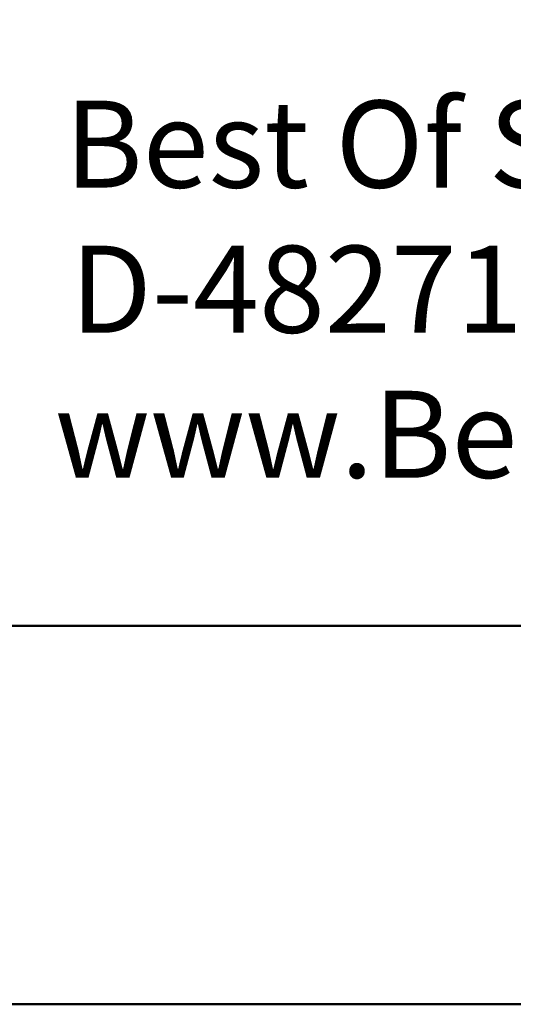
# Model space of a CAD drawing. Units: millimetres. Extents: x 0 to 1680, y -41 to 1188.
# Drawn here: x 1489 to 1515, y 594 to 646 of the extents above; entities that cross this region are included whole.
import ezdxf
from ezdxf.enums import TextEntityAlignment as Align

# ---------------------------------------------------------------- set-up
doc = ezdxf.new("R2010")
doc.units = ezdxf.units.MM
doc.layers.add('AM_0', color=7, linetype='Continuous', lineweight=50)
doc.layers.add('AM_BOR', color=7, linetype='Continuous', lineweight=50)
doc.layers.add('AM_12', color=7, linetype='Continuous', lineweight=50, plot=False)
doc.styles.get("Standard").update_dxf_attribs({"font": 'isocp.shx'})

# ---------------------------------------------------------------- blocks, each defined once
blk = doc.blocks.new('DIN_A3_BOS')
at = {"layer": 'AM_12'}
blk.add_lwpolyline([(0, 0), (420, 0), (420, 297), (0, 297)], close=True, dxfattribs=at)
at = {"layer": 'AM_BOR'}
blk.add_lwpolyline([(20, 10), (410, 10), (410, 287), (20, 287)], close=True, dxfattribs=at)
blk = doc.blocks.new('TITLE_BOS')
at = {"layer": 'AM_BOR'}
blk.add_lwpolyline([(-180, 0), (0, 0), (0, 44.76)], dxfattribs=at)
at = {"layer": 'AM_BOR', "insert": (-86.78, 13.883), "char_height": 2.3, "attachment_point": 1}
blk.add_mtext_dynamic_manual_height_columns('{\\W3.58535; }Best Of Steel GmbH\\P{\\W3.790045; }D-48271 Emsdetten\\P{\\W3.21035; }www.BestOfSteel.de', width=33.05279, gutter_width=12.5, heights=[10.861], dxfattribs=at)
at = {"layer": 'AM_BOR'}
for tag, p, height in [('GEN-TITLE-DES1', (-108.62, 40.592), 3.645), ('GEN-TITLE-NAME', (-161.075, 38.817), 2), ('GEN-TITLE-DES2', (-108.496, 34.999), 3.645), ('NAME-PRUEFER', (-161.075, 34.596), 2), ('GEN-TITLE-DES2-ENG', (-108.62, 30.374), 3), ('GEN-TITLE-DWG', (-71.929, 25.566), 2.5), ('DOC_REVISION', (-30.944, 26.09), 2), ('PART_REVISION', (-30.944, 21.997), 2), ('GEN-TITLE-SCA', (-21.982, 21.546), 2.5), ('BAANNR.', (-71.886, 21.393), 2.5), ('CDN_STATUS', (-71.987, 17.737), 2.5)]:
    blk.add_attdef(tag, p, '', height=height, dxfattribs=at)
for tag, p in [('GEN-TITLE-DAT', (-119.596, 38.827)), ('DATUM-PRUEFER', (-119.596, 34.529))]:
    blk.add_attdef(tag, text='', height=2, dxfattribs=at).set_placement(p, align=Align.CENTER)

msp = doc.modelspace()

# ---------------------------------------------------------------- block references
at = {"layer": 'AM_0', "lineweight": 0, "xscale": 2, "yscale": 2, "zscale": 2}
for name, p in [('DIN_A3_BOS', (840, 594)), ('TITLE_BOS', (1660, 614))]:
    msp.add_blockref(name, p, dxfattribs=at)

doc.saveas('drawing.dxf')
